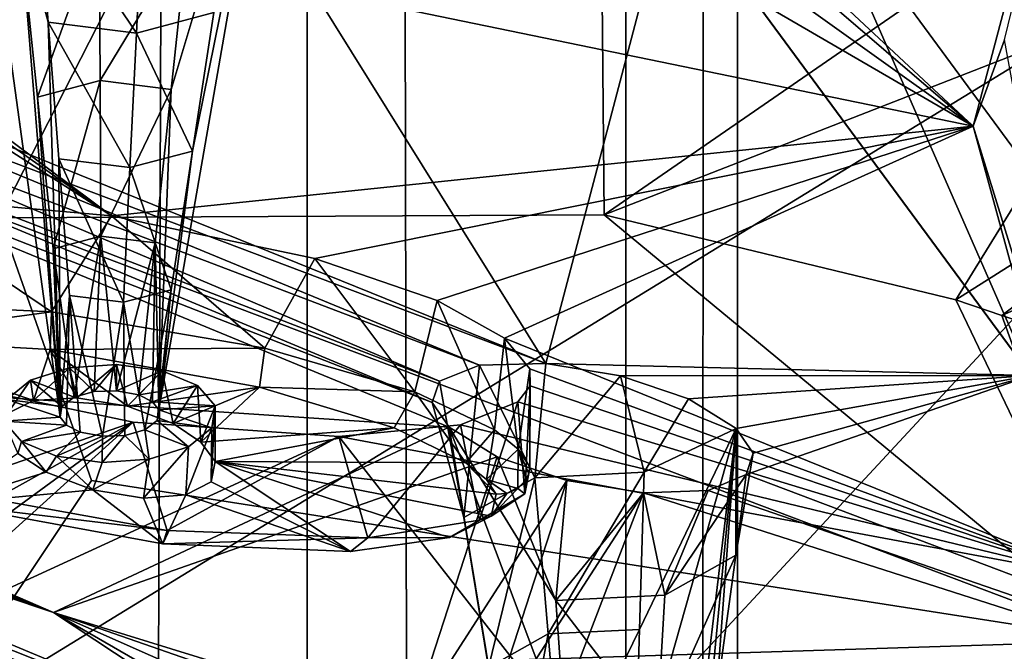
# Model space of a CAD drawing. Extents: x -50 to 103, y -502 to 432.
# Drawn here: x 5 to 12, y 140 to 144 of the extents above; entities that cross this region are included whole.
import ezdxf

# ---------------------------------------------------------------- set-up
doc = ezdxf.new("R2010")
doc.units = 0
doc.header["$MEASUREMENT"] = 0

msp = doc.modelspace()

# ---------------------------------------------------------------- linework, layer by layer
for points in [[(7.2832, 430, 7.2832), (3.9416, -500, 9.516), (7.2832, -500, 7.2832)], [(7.2832, 430, 7.2832), (3.9416, 430, 9.516), (3.9416, -500, 9.516)], [(3.9416, 430, -9.516), (7.2832, -500, -7.2832), (3.9416, -500, -9.516)], [(3.9416, 430, -9.516), (7.2832, 430, -7.2832), (7.2832, -500, -7.2832)], [(7.2832, 430, 7.2832), (7.2832, -500, 7.2832), (9.516, -500, 3.9416)], [(9.516, 430, 3.9416), (7.2832, 430, 7.2832), (9.516, -500, 3.9416)], [(7.2832, 430, -7.2832), (9.516, -500, -3.9416), (7.2832, -500, -7.2832)], [(7.2832, 430, -7.2832), (9.516, 430, -3.9416), (9.516, -500, -3.9416)], [(10.3, 430), (9.516, -500, 3.9416), (10.3, -500)], [(10.3, 430), (10.3, -500), (9.516, -500, -3.9416)], [(10.3, 430), (9.516, 430, 3.9416), (9.516, -500, 3.9416)], [(9.516, 430, -3.9416), (10.3, 430), (9.516, -500, -3.9416)], [(5.124, 142.858002, 120.848), (9.2897, 151.020004, 125.254997), (-1.3176, 146.468994, 127.817001)], [(5.124, 142.858002, 120.848), (9.3639, 142.878998, 118.686996), (9.2897, 151.020004, 125.254997)], [(9.2897, 151.020004, 125.254997), (9.3639, 142.878998, 118.686996), (14.3861, 146.347, 119.022003)], [(16.0366, 146.255005, 114.442001), (3.8161, 138.764999, 114.875), (3.8161, 148.320999, 121.653999)], [(11.9509, 143.501999, 161.488998), (12.8808, 147.014008, 168.268997), (8.7605, 146.483002, 165.792999)], [(11.9509, 143.501999, 161.488998), (12.1694, 144.108002, 162.658997), (12.8808, 147.014008, 168.268997)], [(5.5512, 141.462006, 156.363998), (5.4668, 144.231995, 154.242004), (4.8558, 146.501999, 153.628998)], [(5.4668, 144.231995, 154.242004), (5.392, 145.190994, 153.602005), (4.8558, 146.501999, 153.628998)], [(4.8558, 146.501999, 153.628998), (5.2827, 144.766998, 155.274994), (5.5512, 141.462006, 156.363998)], [(11.9509, 143.501999, 161.488998), (8.7605, 146.483002, 165.792999), (8.5883, 146.389999, 165.554993)], [(11.9509, 143.501999, 161.488998), (8.5883, 146.389999, 165.554993), (8.0392, 146.296997, 165.154999)], [(11.9509, 143.501999, 161.488998), (7.0561, 146.348007, 164.820999), (2.4447, 145.460007, 160.856003)], [(8.0392, 146.296997, 165.154999), (7.0561, 146.348007, 164.820999), (11.9509, 143.501999, 161.488998)], [(14.3861, 146.347, 119.022003), (9.3639, 142.878998, 118.686996), (13.0961, 144.335999, 118.064003)], [(16.0366, 146.255005, 114.442001), (5.9291, 135.352997, 111.858002), (3.8161, 138.764999, 114.875)], [(16.0366, 146.255005, 114.442001), (16.0366, 135.720993, 108.016998), (5.9291, 135.352997, 111.858002)], [(7.0583, 146.190994, 154.182999), (6.4795, 143.326996, 155.022003), (6.2443, 141.511993, 156.462006)], [(6.2443, 141.511993, 156.462006), (6.3309, 143.757996, 155.854996), (7.0583, 146.190994, 154.182999)], [(6.3309, 143.757996, 155.854996), (6.4451, 144.834, 155.447998), (7.0583, 146.190994, 154.182999)], [(7.0583, 146.190994, 154.182999), (6.6293, 144.298996, 154.414993), (6.4795, 143.326996, 155.022003)], [(2.8597, 144.429001, 147.647995), (5.9684, 145.865005, 152.895996), (3.1273, 144.195007, 147.272003)], [(5.9684, 145.865005, 152.895996), (6.4792, 145.813995, 153.067993), (3.1273, 144.195007, 147.272003)], [(6.4792, 145.813995, 153.067993), (8.9546, 141.837997, 145.205994), (3.1273, 144.195007, 147.272003)], [(6.4792, 145.813995, 153.067993), (9.8353, 145.177994, 153.406998), (8.9546, 141.837997, 145.205994)], [(5.911, 142.873993, 157.570007), (2.4447, 145.460007, 160.856003), (2.4206, 145.320007, 160.572006)], [(11.9509, 143.501999, 161.488998), (2.4447, 145.460007, 160.856003), (5.911, 142.873993, 157.570007)], [(5.911, 142.873993, 157.570007), (2.4206, 145.320007, 160.572006), (2.278, 145.207001, 160.270004)], [(9.8353, 145.181, 153.404999), (10.8143, 145.274994, 153.585999), (12.354, 141.755997, 146.794998)], [(13.2558, 145.313004, 145.440002), (13.2558, 141.955002, 147.179001), (10.8143, 145.274994, 153.585999)], [(10.8143, 145.274994, 153.585999), (13.2558, 141.955002, 147.179001), (12.354, 141.755997, 146.794998)], [(5.911, 142.873993, 157.570007), (2.278, 145.207001, 160.270004), (4.2805, 143.018005, 156.998993)], [(6.0862, 144.154999, 154.115005), (5.392, 145.190994, 153.602005), (5.4668, 144.231995, 154.242004)], [(6.1311, 145.098999, 153.451004), (5.392, 145.190994, 153.602005), (6.0862, 144.154999, 154.115005)], [(9.8353, 145.177994, 153.406998), (12.354, 141.753998, 146.796997), (8.9546, 141.837997, 145.205994)], [(9.8353, 145.181, 153.404999), (12.354, 141.755997, 146.794998), (9.8353, 145.177994, 153.406998)], [(12.354, 141.755997, 146.794998), (12.354, 141.753998, 146.796997), (9.8353, 145.177994, 153.406998)], [(6.6293, 144.298996, 154.414993), (6.1311, 145.098999, 153.451004), (6.0862, 144.154999, 154.115005)], [(5.2827, 144.766998, 155.274994), (5.8258, 144.910995, 155.574997), (5.393, 143.705002, 155.714996)], [(5.393, 143.705002, 155.714996), (5.8258, 144.910995, 155.574997), (5.8312, 143.820999, 155.957993)], [(5.8258, 144.910995, 155.574997), (6.4451, 144.834, 155.447998), (5.8312, 143.820999, 155.957993)], [(5.8312, 143.820999, 155.957993), (6.4451, 144.834, 155.447998), (6.3309, 143.757996, 155.854996)], [(5.5512, 141.462006, 156.363998), (5.2827, 144.766998, 155.274994), (5.393, 143.705002, 155.714996)], [(6.6293, 144.298996, 154.414993), (6.0862, 144.154999, 154.115005), (6.4795, 143.326996, 155.022003)], [(13.0961, 144.335999, 118.064003), (9.3639, 142.878998, 118.686996), (11.8293, 142.283997, 117.163002)], [(13.0961, 144.335999, 118.064003), (11.8293, 142.283997, 117.163002), (14.5455, 144.003006, 120.483002)], [(5.5416, 143.272995, 154.882004), (5.4668, 144.231995, 154.242004), (5.5512, 141.462006, 156.363998)], [(6.0413, 143.210999, 154.779999), (5.4668, 144.231995, 154.242004), (5.5416, 143.272995, 154.882004)], [(6.0862, 144.154999, 154.115005), (5.4668, 144.231995, 154.242004), (6.0413, 143.210999, 154.779999)], [(3.1273, 144.195007, 147.272003), (8.9546, 141.837997, 145.205994), (3.18, 144.018997, 146.878998)], [(6.4795, 143.326996, 155.022003), (6.0862, 144.154999, 154.115005), (6.0413, 143.210999, 154.779999)], [(12.7723, 140.837006, 156.345001), (12.1694, 144.108002, 162.658997), (11.9509, 143.501999, 161.488998)], [(3.18, 144.018997, 146.878998), (8.4916, 141.824997, 144.899994), (3.0692, 143.891006, 146.481003)], [(3.18, 144.018997, 146.878998), (8.9546, 141.837997, 145.205994), (8.4916, 141.824997, 144.899994)], [(11.8293, 142.283997, 117.163002), (12.151, 142.173996, 116.952003), (14.5455, 144.003006, 120.483002)], [(12.151, 142.173996, 116.952003), (15.5163, 143.679001, 119.856003), (14.5455, 144.003006, 120.483002)], [(2.7464, 143.824005, 146.072998), (3.0692, 143.891006, 146.481003), (8.2106, 141.714005, 144.444)], [(3.0692, 143.891006, 146.481003), (8.4916, 141.824997, 144.899994), (8.2106, 141.714005, 144.444)], [(2.2696, 143.869003, 145.820007), (8.2778, 141.391998, 143.649002), (1.4689, 141.843994, 139.507996)], [(2.2696, 143.869003, 145.820007), (8.1597, 141.565002, 144.029007), (8.2778, 141.391998, 143.649002)], [(2.2696, 143.869003, 145.820007), (2.7464, 143.824005, 146.072998), (8.1597, 141.565002, 144.029007)], [(2.7464, 143.824005, 146.072998), (8.2106, 141.714005, 144.444), (8.1597, 141.565002, 144.029007)], [(5.393, 143.705002, 155.714996), (5.8312, 143.820999, 155.957993), (5.5034, 142.641998, 156.156006)], [(5.5034, 142.641998, 156.156006), (5.8312, 143.820999, 155.957993), (5.8366, 142.731003, 156.339996)], [(5.8312, 143.820999, 155.957993), (6.3309, 143.757996, 155.854996), (5.8366, 142.731003, 156.339996)], [(5.8366, 142.731003, 156.339996), (6.3309, 143.757996, 155.854996), (6.2167, 142.682999, 156.261993)], [(6.2167, 142.682999, 156.261993), (6.3309, 143.757996, 155.854996), (6.2443, 141.511993, 156.462006)], [(5.5512, 141.462006, 156.363998), (5.393, 143.705002, 155.714996), (5.5034, 142.641998, 156.156006)], [(12.151, 142.173996, 116.952003), (12.4747, 142.065994, 116.742996), (15.5163, 143.679001, 119.856003)], [(11.9509, 143.501999, 161.488998), (5.911, 142.873993, 157.570007), (7.3372, 142.572998, 157.662003)], [(11.9509, 143.501999, 161.488998), (7.3372, 142.572998, 157.662003), (8.1943, 142.279007, 157.464996)], [(8.6655, 142.016006, 157.139999), (11.9509, 143.501999, 161.488998), (8.1943, 142.279007, 157.464996)], [(12.8151, 140.335007, 155.376999), (11.9509, 143.501999, 161.488998), (8.6655, 142.016006, 157.139999)], [(12.8151, 140.335007, 155.376999), (12.7723, 140.837006, 156.345001), (11.9509, 143.501999, 161.488998)], [(5.6164, 142.313995, 155.522003), (5.5416, 143.272995, 154.882004), (5.5512, 141.462006, 156.363998)], [(5.9964, 142.266998, 155.444), (5.5416, 143.272995, 154.882004), (5.6164, 142.313995, 155.522003)], [(6.0413, 143.210999, 154.779999), (5.5416, 143.272995, 154.882004), (5.9964, 142.266998, 155.444)], [(6.4795, 143.326996, 155.022003), (6.0413, 143.210999, 154.779999), (6.3297, 142.354996, 155.628998)], [(6.2443, 141.511993, 156.462006), (6.4795, 143.326996, 155.022003), (6.3297, 142.354996, 155.628998)], [(6.3297, 142.354996, 155.628998), (6.0413, 143.210999, 154.779999), (5.9964, 142.266998, 155.444)], [(5.4911, 142.199997, 157.850006), (4.2805, 143.018005, 156.998993), (4.013, 142.268997, 157.231995)], [(5.911, 142.873993, 157.570007), (4.2805, 143.018005, 156.998993), (5.4911, 142.199997, 157.850006)], [(4.8483, 139.636993, 118.177002), (5.7723, 141.018005, 118.602997), (5.124, 142.858002, 120.848)], [(12.9732, 139.893997, 115.127998), (9.3639, 142.878998, 118.686996), (5.124, 142.858002, 120.848)], [(5.124, 142.858002, 120.848), (5.7723, 141.018005, 118.602997), (12.9732, 139.893997, 115.127998)], [(6.9854, 141.945999, 158.048996), (5.911, 142.873993, 157.570007), (5.4911, 142.199997, 157.850006)], [(7.3372, 142.572998, 157.662003), (5.911, 142.873993, 157.570007), (6.9854, 141.945999, 158.048996)], [(11.8293, 142.283997, 117.163002), (9.3639, 142.878998, 118.686996), (12.9732, 139.893997, 115.127998)], [(5.5034, 142.641998, 156.156006), (5.8366, 142.731003, 156.339996), (5.6509, 141.600998, 156.634003)], [(5.6509, 141.600998, 156.634003), (5.8366, 142.731003, 156.339996), (5.791, 141.641006, 156.710007)], [(5.791, 141.641006, 156.710007), (5.8366, 142.731003, 156.339996), (5.9474, 141.647003, 156.720993)], [(5.8366, 142.731003, 156.339996), (6.2167, 142.682999, 156.261993), (5.9474, 141.647003, 156.720993)], [(5.5512, 141.462006, 156.363998), (5.5034, 142.641998, 156.156006), (5.5628, 141.535004, 156.505997)], [(5.5628, 141.535004, 156.505997), (5.5034, 142.641998, 156.156006), (5.6509, 141.600998, 156.634003)], [(5.9474, 141.647003, 156.720993), (6.2167, 142.682999, 156.261993), (6.104, 141.617004, 156.664993)], [(6.104, 141.617004, 156.664993), (6.2167, 142.682999, 156.261993), (6.1998, 141.569, 156.572006)], [(6.1998, 141.569, 156.572006), (6.2167, 142.682999, 156.261993), (6.2443, 141.511993, 156.462006)], [(7.3372, 142.572998, 157.662003), (6.9854, 141.945999, 158.048996), (8.038, 141.639008, 157.891998)], [(8.1943, 142.279007, 157.464996), (7.3372, 142.572998, 157.662003), (8.038, 141.639008, 157.891998)], [(5.5958, 141.404999, 156.255005), (5.6164, 142.313995, 155.522003), (5.5512, 141.462006, 156.363998)], [(5.6915, 141.356003, 156.160995), (5.6164, 142.313995, 155.522003), (5.5958, 141.404999, 156.255005)], [(5.8481, 141.326996, 156.104996), (5.6164, 142.313995, 155.522003), (5.6915, 141.356003, 156.160995)], [(5.9964, 142.266998, 155.444), (5.6164, 142.313995, 155.522003), (5.8481, 141.326996, 156.104996)], [(6.3297, 142.354996, 155.628998), (5.9964, 142.266998, 155.444), (6.1446, 141.371994, 156.192001)], [(6.2327, 141.438995, 156.320007), (6.3297, 142.354996, 155.628998), (6.1446, 141.371994, 156.192001)], [(6.2443, 141.511993, 156.462006), (6.3297, 142.354996, 155.628998), (6.2327, 141.438995, 156.320007)], [(5.4911, 142.199997, 157.850006), (4.013, 142.268997, 157.231995), (4.1066, 142.014008, 157.188004)], [(6.0046, 141.332993, 156.115997), (5.9964, 142.266998, 155.444), (5.8481, 141.326996, 156.104996)], [(6.1446, 141.371994, 156.192001), (5.9964, 142.266998, 155.444), (6.0046, 141.332993, 156.115997)], [(8.1943, 142.279007, 157.464996), (8.038, 141.639008, 157.891998), (8.5952, 141.371994, 157.572006)], [(8.6655, 142.016006, 157.139999), (8.1943, 142.279007, 157.464996), (8.5952, 141.371994, 157.572006)], [(12.9732, 139.893997, 115.127998), (12.151, 142.173996, 116.952003), (11.8293, 142.283997, 117.163002)], [(5.4809, 141.934998, 157.759995), (5.4911, 142.199997, 157.850006), (4.1066, 142.014008, 157.188004)], [(6.9854, 141.945999, 158.048996), (5.4911, 142.199997, 157.850006), (5.4809, 141.934998, 157.759995)], [(12.9732, 139.893997, 115.127998), (12.4747, 142.065994, 116.742996), (12.151, 142.173996, 116.952003)], [(4.1066, 142.014008, 157.188004), (5.1825, 141.487, 156.669998), (5.3647, 141.578995, 156.960007)], [(4.1066, 142.014008, 157.188004), (5.3647, 141.578995, 156.960007), (5.4809, 141.934998, 157.759995)], [(8.6655, 142.016006, 157.139999), (8.5952, 141.371994, 157.572006), (8.7625, 141.237, 157.358994)], [(8.8441, 141.800995, 156.776001), (8.6655, 142.016006, 157.139999), (8.7625, 141.237, 157.358994)], [(12.8151, 140.335007, 155.376999), (8.6655, 142.016006, 157.139999), (8.8441, 141.800995, 156.776001)], [(5.3647, 141.578995, 156.960007), (5.6696, 141.598007, 157.160004), (5.4809, 141.934998, 157.759995)], [(6.9479, 141.671997, 157.957993), (6.9854, 141.945999, 158.048996), (5.4809, 141.934998, 157.759995)], [(6.0244, 141.537994, 157.218994), (6.9479, 141.671997, 157.957993), (5.4809, 141.934998, 157.759995)], [(5.6696, 141.598007, 157.160004), (6.0244, 141.537994, 157.218994), (5.4809, 141.934998, 157.759995)], [(8.038, 141.639008, 157.891998), (6.9854, 141.945999, 158.048996), (6.9479, 141.671997, 157.957993)], [(5.5047, 140.091995, 137.912003), (1.4689, 141.843994, 139.507996), (8.2778, 141.391998, 143.649002)], [(5.5047, 140.091995, 137.912003), (1.589, 141.681, 139.126007), (1.4689, 141.843994, 139.507996)], [(5.6177, 141.807007, 157.031006), (5.9474, 141.830994, 157.076996), (5.6696, 141.598007, 157.160004)], [(5.9474, 141.830994, 157.076996), (5.6177, 141.807007, 157.031006), (5.791, 141.641006, 156.710007)], [(5.6696, 141.598007, 157.160004), (5.9474, 141.830994, 157.076996), (6.0244, 141.537994, 157.218994)], [(5.9474, 141.647003, 156.720993), (5.9474, 141.830994, 157.076996), (5.791, 141.641006, 156.710007)], [(5.9474, 141.830994, 157.076996), (6.267, 141.787003, 156.992004), (6.0244, 141.537994, 157.218994)], [(6.267, 141.787003, 156.992004), (5.9474, 141.830994, 157.076996), (5.9474, 141.647003, 156.720993)], [(8.4916, 141.824997, 144.899994), (8.3813, 140.757004, 144.934006), (8.2106, 141.714005, 144.444)], [(8.4916, 141.824997, 144.899994), (8.8793, 141.035995, 145.445999), (8.3813, 140.757004, 144.934006)], [(8.9546, 141.837997, 145.205994), (8.8793, 141.035995, 145.445999), (8.4916, 141.824997, 144.899994)], [(9.479, 141.751007, 145.289001), (8.8793, 141.035995, 145.445999), (8.9546, 141.837997, 145.205994)], [(8.9546, 141.837997, 145.205994), (12.354, 141.753998, 146.796997), (9.479, 141.751007, 145.289001)], [(6.0639, 141.425995, 154.593002), (4.4861, 141.759003, 154.440994), (3.8346, 140.184998, 150.488007)], [(4.4861, 141.759003, 154.440994), (6.0639, 141.425995, 154.593002), (4.707, 140.953003, 154.819)], [(5.3433, 141.720001, 156.862), (5.6177, 141.807007, 157.031006), (5.3647, 141.578995, 156.960007)], [(5.6177, 141.807007, 157.031006), (5.3433, 141.720001, 156.862), (5.6509, 141.600998, 156.634003)], [(5.3647, 141.578995, 156.960007), (5.6177, 141.807007, 157.031006), (5.6696, 141.598007, 157.160004)], [(5.791, 141.641006, 156.710007), (5.6177, 141.807007, 157.031006), (5.6509, 141.600998, 156.634003)], [(6.267, 141.787003, 156.992004), (5.9474, 141.647003, 156.720993), (6.104, 141.617004, 156.664993)], [(6.0244, 141.537994, 157.218994), (6.267, 141.787003, 156.992004), (6.3443, 141.416, 157.126999)], [(6.5134, 141.682999, 156.792007), (6.267, 141.787003, 156.992004), (6.104, 141.617004, 156.664993)], [(6.267, 141.787003, 156.992004), (6.5134, 141.682999, 156.792007), (6.3443, 141.416, 157.126999)], [(8.8441, 141.800995, 156.776001), (8.7625, 141.237, 157.358994), (8.8441, 141.113007, 157.132004)], [(8.8457, 141.681, 156.524994), (8.8441, 141.800995, 156.776001), (8.8441, 141.113007, 157.132004)], [(12.8151, 140.335007, 155.376999), (8.8441, 141.800995, 156.776001), (8.8457, 141.681, 156.524994)], [(9.479, 141.751007, 145.289001), (9.6438, 141.074997, 145.492996), (8.8793, 141.035995, 145.445999)], [(9.479, 141.751007, 145.289001), (12.354, 141.753998, 146.796997), (9.9547, 141.589005, 145.147003)], [(9.9547, 141.589005, 145.147003), (9.6438, 141.074997, 145.492996), (9.479, 141.751007, 145.289001)], [(9.9547, 141.589005, 145.147003), (12.354, 141.753998, 146.796997), (10.2906, 141.382004, 144.809998)], [(10.2906, 141.382004, 144.809998), (12.354, 141.753998, 146.796997), (10.4088, 141.207993, 144.429993)], [(10.3604, 141.059998, 144.022995), (12.354, 141.753998, 146.796997), (16.5811, 138.705994, 140.914001)], [(10.4088, 141.207993, 144.429993), (12.354, 141.753998, 146.796997), (10.3604, 141.059998, 144.022995)], [(5.5047, 140.091995, 137.912003), (1.5478, 141.561996, 138.712006), (1.589, 141.681, 139.126007)], [(5.1786, 141.585999, 156.604004), (5.3433, 141.720001, 156.862), (5.1825, 141.487, 156.669998)], [(5.5628, 141.535004, 156.505997), (5.3433, 141.720001, 156.862), (5.1786, 141.585999, 156.604004)], [(5.1825, 141.487, 156.669998), (5.3433, 141.720001, 156.862), (5.3647, 141.578995, 156.960007)], [(5.6509, 141.600998, 156.634003), (5.3433, 141.720001, 156.862), (5.5628, 141.535004, 156.505997)], [(6.5134, 141.682999, 156.792007), (6.104, 141.617004, 156.664993), (6.1998, 141.569, 156.572006)], [(6.5134, 141.682999, 156.792007), (6.1998, 141.569, 156.572006), (6.6377, 141.541, 156.516998)], [(6.3443, 141.416, 157.126999), (6.5134, 141.682999, 156.792007), (6.5383, 141.285995, 156.953995)], [(6.5134, 141.682999, 156.792007), (6.6377, 141.541, 156.516998), (6.5383, 141.285995, 156.953995)], [(8.2106, 141.714005, 144.444), (8.3813, 140.757004, 144.934006), (8.1597, 141.565002, 144.029007)], [(8.7596, 141.570007, 156.25), (8.8457, 141.681, 156.524994), (8.8084, 140.923004, 156.729996)], [(12.8151, 140.335007, 155.376999), (8.8457, 141.681, 156.524994), (8.7596, 141.570007, 156.25)], [(8.8457, 141.681, 156.524994), (8.8441, 141.113007, 157.132004), (8.8084, 140.923004, 156.729996)], [(6.0244, 141.537994, 157.218994), (6.3443, 141.416, 157.126999), (6.9479, 141.671997, 157.957993)], [(6.5383, 141.285995, 156.953995), (6.9479, 141.671997, 157.957993), (6.3443, 141.416, 157.126999)], [(6.5383, 141.285995, 156.953995), (7.8926, 141.386993, 157.822998), (6.9479, 141.671997, 157.957993)], [(7.8926, 141.386993, 157.822998), (8.038, 141.639008, 157.891998), (6.9479, 141.671997, 157.957993)], [(8.3944, 141.141998, 157.550003), (8.038, 141.639008, 157.891998), (7.8926, 141.386993, 157.822998)], [(8.3944, 141.141998, 157.550003), (8.5952, 141.371994, 157.572006), (8.038, 141.639008, 157.891998)], [(-0.5835, 140.819, 133.231995), (0.8671, 141.550003, 137.925995), (7.1218, 138.985992, 135.768997)], [(0.8671, 141.550003, 137.925995), (6.9396, 139.141998, 136.126007), (7.1218, 138.985992, 135.768997)], [(0.8671, 141.550003, 137.925995), (1.2975, 141.503006, 138.255005), (6.9396, 139.141998, 136.126007)], [(5.5047, 140.091995, 137.912003), (1.2975, 141.503006, 138.255005), (1.5478, 141.561996, 138.712006)], [(5.5512, 141.462006, 156.363998), (5.1786, 141.585999, 156.604004), (5.1561, 141.432999, 156.309006)], [(5.5628, 141.535004, 156.505997), (5.1786, 141.585999, 156.604004), (5.5512, 141.462006, 156.363998)], [(6.6377, 141.541, 156.516998), (6.1998, 141.569, 156.572006), (6.2443, 141.511993, 156.462006)], [(6.6377, 141.541, 156.516998), (6.2443, 141.511993, 156.462006), (6.6152, 141.386993, 156.220993)], [(6.5383, 141.285995, 156.953995), (6.6377, 141.541, 156.516998), (6.6377, 141.149994, 156.718994)], [(6.6377, 141.149994, 156.718994), (6.6377, 141.541, 156.516998), (6.6113, 141.007004, 156.404007)], [(6.6377, 141.541, 156.516998), (6.6152, 141.386993, 156.220993), (6.6113, 141.007004, 156.404007)], [(8.1597, 141.565002, 144.029007), (8.3813, 140.757004, 144.934006), (8.2778, 141.391998, 143.649002)], [(8.3588, 141.406998, 155.716003), (8.7596, 141.570007, 156.25), (8.4919, 140.740005, 156.218994)], [(12.8151, 140.335007, 155.376999), (8.7596, 141.570007, 156.25), (8.3588, 141.406998, 155.716003)], [(8.7596, 141.570007, 156.25), (8.8084, 140.923004, 156.729996), (8.4919, 140.740005, 156.218994)], [(10.2906, 141.382004, 144.809998), (9.6438, 141.074997, 145.492996), (9.9547, 141.589005, 145.147003)], [(5.5047, 140.091995, 137.912003), (6.9396, 139.141998, 136.126007), (1.2975, 141.503006, 138.255005)], [(6.6152, 141.386993, 156.220993), (6.2443, 141.511993, 156.462006), (6.2327, 141.438995, 156.320007)], [(4.146, 140.022003, 150.302994), (6.0639, 141.425995, 154.593002), (3.8346, 140.184998, 150.488007)], [(4.3404, 139.869003, 150.065002), (6.0639, 141.425995, 154.593002), (4.146, 140.022003, 150.302994)], [(7.5046, 141.324997, 155.123993), (6.0639, 141.425995, 154.593002), (4.3404, 139.869003, 150.065002)], [(4.707, 140.953003, 154.819), (6.0639, 141.425995, 154.593002), (6.3027, 140.666, 155.031006)], [(5.5512, 141.462006, 156.363998), (5.1561, 141.432999, 156.309006), (5.5958, 141.404999, 156.255005)], [(5.2804, 141.289993, 156.033997), (5.1561, 141.432999, 156.309006), (5.2561, 141.207001, 156.119003)], [(5.5958, 141.404999, 156.255005), (5.1561, 141.432999, 156.309006), (5.2804, 141.289993, 156.033997)], [(5.5958, 141.404999, 156.255005), (5.2804, 141.289993, 156.033997), (5.6915, 141.356003, 156.160995)], [(6.0639, 141.425995, 154.593002), (7.5046, 141.324997, 155.123993), (6.3027, 140.666, 155.031006)], [(6.4505, 141.253998, 155.964005), (6.2327, 141.438995, 156.320007), (6.1446, 141.371994, 156.192001)], [(6.6152, 141.386993, 156.220993), (6.2327, 141.438995, 156.320007), (6.4505, 141.253998, 155.964005)], [(7.5046, 141.324997, 155.123993), (8.3588, 141.406998, 155.716003), (7.7074, 140.615997, 155.606995)], [(8.3588, 141.406998, 155.716003), (7.5046, 141.324997, 155.123993), (12.8151, 140.335007, 155.376999)], [(7.7074, 140.615997, 155.606995), (8.3588, 141.406998, 155.716003), (8.4919, 140.740005, 156.218994)], [(5.6915, 141.356003, 156.160995), (5.2804, 141.289993, 156.033997), (5.5268, 141.186996, 155.834)], [(5.5047, 140.091995, 137.912003), (8.2778, 141.391998, 143.649002), (8.6144, 141.184006, 143.311996)], [(5.8481, 141.326996, 156.104996), (5.6915, 141.356003, 156.160995), (5.5268, 141.186996, 155.834)], [(6.1761, 141.167007, 155.794998), (6.0046, 141.332993, 156.115997), (5.8465, 141.143005, 155.748993)], [(6.0046, 141.332993, 156.115997), (5.8481, 141.326996, 156.104996), (5.8465, 141.143005, 155.748993)], [(6.1446, 141.371994, 156.192001), (6.0046, 141.332993, 156.115997), (6.1761, 141.167007, 155.794998)], [(6.4505, 141.253998, 155.964005), (6.1446, 141.371994, 156.192001), (6.1761, 141.167007, 155.794998)], [(6.6113, 141.007004, 156.404007), (6.6152, 141.386993, 156.220993), (6.433, 140.916, 156.117996)], [(6.6152, 141.386993, 156.220993), (6.4505, 141.253998, 155.964005), (6.433, 140.916, 156.117996)], [(6.6377, 141.149994, 156.718994), (7.8926, 141.386993, 157.822998), (6.5383, 141.285995, 156.953995)], [(6.6377, 141.149994, 156.718994), (8.3944, 141.141998, 157.550003), (7.8926, 141.386993, 157.822998)], [(9.0946, 136.445007, 146.681), (9.0932, 139.220993, 144.492996), (8.2778, 141.391998, 143.649002)], [(8.2778, 141.391998, 143.649002), (9.0247, 140.175995, 143.811996), (8.6144, 141.184006, 143.311996)], [(9.0932, 139.220993, 144.492996), (9.0247, 140.175995, 143.811996), (8.2778, 141.391998, 143.649002)], [(8.2778, 141.391998, 143.649002), (8.5548, 139.707001, 145.431), (9.0946, 136.445007, 146.681)], [(8.2778, 141.391998, 143.649002), (8.3813, 140.757004, 144.934006), (8.5548, 139.707001, 145.431)], [(8.5401, 141.024002, 157.373001), (8.5952, 141.371994, 157.572006), (8.3944, 141.141998, 157.550003)], [(8.5401, 141.024002, 157.373001), (8.7625, 141.237, 157.358994), (8.5952, 141.371994, 157.572006)], [(9.7168, 136.589996, 146.962997), (9.579, 138.871002, 146.304993), (10.2906, 141.382004, 144.809998)], [(9.579, 138.871002, 146.304993), (9.6114, 139.973007, 145.899002), (10.2906, 141.382004, 144.809998)], [(9.6114, 139.973007, 145.899002), (9.6438, 141.074997, 145.492996), (10.2906, 141.382004, 144.809998)], [(10.2906, 141.382004, 144.809998), (10.0124, 138.479996, 145.550003), (9.7168, 136.589996, 146.962997)], [(10.2906, 141.382004, 144.809998), (10.1498, 139.487, 144.960999), (10.0124, 138.479996, 145.550003)], [(10.2906, 141.382004, 144.809998), (10.2871, 140.494003, 144.371994), (10.1498, 139.487, 144.960999)], [(10.4088, 141.207993, 144.429993), (10.2871, 140.494003, 144.371994), (10.2906, 141.382004, 144.809998)], [(10.279, 137.772003, 148.397003), (7.5046, 141.324997, 155.123993), (4.3404, 139.869003, 150.065002)], [(5.454, 141.074997, 155.944), (5.2804, 141.289993, 156.033997), (5.2561, 141.207001, 156.119003)], [(5.5268, 141.186996, 155.834), (5.2804, 141.289993, 156.033997), (5.454, 141.074997, 155.944)], [(5.8481, 141.326996, 156.104996), (5.5268, 141.186996, 155.834), (5.8465, 141.143005, 155.748993)], [(6.3027, 140.666, 155.031006), (7.5046, 141.324997, 155.123993), (7.7074, 140.615997, 155.606995)], [(12.8151, 140.335007, 155.376999), (7.5046, 141.324997, 155.123993), (10.279, 137.772003, 148.397003)], [(4.7408, 140.852997, 155.076996), (5.454, 141.074997, 155.944), (5.2561, 141.207001, 156.119003)], [(6.433, 140.916, 156.117996), (6.4505, 141.253998, 155.964005), (6.1369, 140.893997, 155.919006)], [(6.4505, 141.253998, 155.964005), (6.1761, 141.167007, 155.794998), (6.1369, 140.893997, 155.919006)], [(8.7588, 140.960007, 157.195999), (8.7625, 141.237, 157.358994), (8.5401, 141.024002, 157.373001)], [(8.7588, 140.960007, 157.195999), (8.8189, 141.024002, 157.173996), (8.7625, 141.237, 157.358994)], [(8.8376, 141.067001, 157.154999), (8.8441, 141.113007, 157.132004), (8.7625, 141.237, 157.358994)], [(8.8189, 141.024002, 157.173996), (8.8376, 141.067001, 157.154999), (8.7625, 141.237, 157.358994)], [(10.3604, 141.059998, 144.022995), (10.2871, 140.494003, 144.371994), (10.4088, 141.207993, 144.429993)], [(5.7815, 140.951996, 155.854996), (5.5268, 141.186996, 155.834), (5.454, 141.074997, 155.944)], [(5.5047, 140.091995, 137.912003), (8.6144, 141.184006, 143.311996), (8.0105, 139.317001, 137.570999)], [(5.8465, 141.143005, 155.748993), (5.5268, 141.186996, 155.834), (5.7815, 140.951996, 155.854996)], [(6.1761, 141.167007, 155.794998), (5.7815, 140.951996, 155.854996), (6.1369, 140.893997, 155.919006)], [(6.1761, 141.167007, 155.794998), (5.8465, 141.143005, 155.748993), (5.7815, 140.951996, 155.854996)], [(7.5865, 140.520004, 155.854996), (6.6377, 141.149994, 156.718994), (6.6113, 141.007004, 156.404007)], [(6.6377, 141.149994, 156.718994), (8.5727, 140.766998, 156.850998), (8.6074, 140.921005, 157.188995)], [(6.6377, 141.149994, 156.718994), (8.2814, 140.617004, 156.397003), (8.5727, 140.766998, 156.850998)], [(7.5865, 140.520004, 155.854996), (8.2814, 140.617004, 156.397003), (6.6377, 141.149994, 156.718994)], [(6.6377, 141.149994, 156.718994), (8.6074, 140.921005, 157.188995), (8.3944, 141.141998, 157.550003)], [(8.6144, 141.184006, 143.311996), (9.1028, 141.016998, 143.169998), (8.0105, 139.317001, 137.570999)], [(8.6074, 140.921005, 157.188995), (8.5401, 141.024002, 157.373001), (8.3944, 141.141998, 157.550003)], [(8.6144, 141.184006, 143.311996), (9.0247, 140.175995, 143.811996), (9.1028, 141.016998, 143.169998)], [(4.7408, 140.852997, 155.076996), (5.7815, 140.951996, 155.854996), (5.454, 141.074997, 155.944)], [(8.8084, 140.923004, 156.729996), (8.8441, 141.113007, 157.132004), (8.8376, 141.067001, 157.154999)], [(8.8084, 140.923004, 156.729996), (8.8376, 141.067001, 157.154999), (8.8189, 141.024002, 157.173996)], [(8.8793, 141.035995, 145.445999), (9.6438, 141.074997, 145.492996), (8.9716, 139.940994, 145.858994)], [(8.9716, 139.940994, 145.858994), (9.6438, 141.074997, 145.492996), (9.6114, 139.973007, 145.899002)], [(10.094, 140.947998, 143.578995), (9.7891, 140.214005, 143.860001), (10.3604, 141.059998, 144.022995)], [(10.3604, 141.059998, 144.022995), (9.7891, 140.214005, 143.860001), (10.2871, 140.494003, 144.371994)], [(10.094, 140.947998, 143.578995), (10.3604, 141.059998, 144.022995), (16.5811, 138.705994, 140.914001)], [(12.9732, 139.893997, 115.127998), (5.7723, 141.018005, 118.602997), (4.8483, 139.636993, 118.177002)], [(6.433, 140.916, 156.117996), (7.5865, 140.520004, 155.854996), (6.6113, 141.007004, 156.404007)], [(9.1028, 141.016998, 143.169998), (8.5044, 139.173004, 137.503998), (8.0105, 139.317001, 137.570999)], [(8.3813, 140.757004, 144.934006), (8.8793, 141.035995, 145.445999), (8.5548, 139.707001, 145.431)], [(9.1028, 141.016998, 143.169998), (9.6402, 140.929993, 143.266006), (8.5044, 139.173004, 137.503998)], [(8.6823, 140.925995, 157.199997), (8.7588, 140.960007, 157.195999), (8.5401, 141.024002, 157.373001)], [(8.6074, 140.921005, 157.188995), (8.6823, 140.925995, 157.199997), (8.5401, 141.024002, 157.373001)], [(8.5548, 139.707001, 145.431), (8.8793, 141.035995, 145.445999), (8.9716, 139.940994, 145.858994)], [(8.8084, 140.923004, 156.729996), (8.8189, 141.024002, 157.173996), (8.7588, 140.960007, 157.195999)], [(9.1028, 141.016998, 143.169998), (9.0247, 140.175995, 143.811996), (9.6402, 140.929993, 143.266006)], [(4.7408, 140.852997, 155.076996), (4.707, 140.953003, 154.819), (6.3027, 140.666, 155.031006)], [(4.7408, 140.852997, 155.076996), (6.271, 140.572998, 155.302002), (5.7815, 140.951996, 155.854996)], [(6.271, 140.572998, 155.302002), (6.1369, 140.893997, 155.919006), (5.7815, 140.951996, 155.854996)], [(6.271, 140.572998, 155.302002), (6.433, 140.916, 156.117996), (6.1369, 140.893997, 155.919006)], [(6.271, 140.572998, 155.302002), (7.5865, 140.520004, 155.854996), (6.433, 140.916, 156.117996)], [(8.4919, 140.740005, 156.218994), (8.8084, 140.923004, 156.729996), (8.5727, 140.766998, 156.850998)], [(9.6402, 140.929993, 143.266006), (8.8955, 138.985992, 137.220001), (8.5044, 139.173004, 137.503998)], [(8.5727, 140.766998, 156.850998), (8.7588, 140.960007, 157.195999), (8.6823, 140.925995, 157.199997)], [(8.5727, 140.766998, 156.850998), (8.8084, 140.923004, 156.729996), (8.7588, 140.960007, 157.195999)], [(8.5727, 140.766998, 156.850998), (8.6823, 140.925995, 157.199997), (8.6074, 140.921005, 157.188995)], [(9.6402, 140.929993, 143.266006), (16.5811, 138.705994, 140.914001), (8.8955, 138.985992, 137.220001)], [(9.6402, 140.929993, 143.266006), (9.0247, 140.175995, 143.811996), (9.7891, 140.214005, 143.860001)], [(9.6402, 140.929993, 143.266006), (9.7891, 140.214005, 143.860001), (10.094, 140.947998, 143.578995)], [(9.6402, 140.929993, 143.266006), (10.094, 140.947998, 143.578995), (16.5811, 138.705994, 140.914001)], [(4.7408, 140.852997, 155.076996), (6.3027, 140.666, 155.031006), (6.271, 140.572998, 155.302002)], [(-0.5835, 140.819, 133.231995), (7.1218, 138.985992, 135.768997), (8.0436, 136.938995, 128.886993)], [(-0.5835, 140.819, 133.231995), (8.0436, 136.938995, 128.886993), (0.2028, 139.770004, 129.701004)], [(7.7074, 140.615997, 155.606995), (8.4919, 140.740005, 156.218994), (8.2814, 140.617004, 156.397003)], [(8.2814, 140.617004, 156.397003), (8.4919, 140.740005, 156.218994), (8.5727, 140.766998, 156.850998)], [(6.271, 140.572998, 155.302002), (6.3027, 140.666, 155.031006), (7.7074, 140.615997, 155.606995)], [(6.271, 140.572998, 155.302002), (7.7074, 140.615997, 155.606995), (7.5865, 140.520004, 155.854996)], [(7.5865, 140.520004, 155.854996), (7.7074, 140.615997, 155.606995), (8.2814, 140.617004, 156.397003)], [(10.1498, 139.487, 144.960999), (10.2871, 140.494003, 144.371994), (9.733, 139.253006, 144.531998)], [(10.2871, 140.494003, 144.371994), (9.7891, 140.214005, 143.860001), (9.733, 139.253006, 144.531998)], [(11.1899, 137.606995, 148.449005), (12.8151, 140.335007, 155.376999), (10.279, 137.772003, 148.397003)], [(15.2483, 137.345001, 149.606003), (12.8151, 140.335007, 155.376999), (11.1899, 137.606995, 148.449005)], [(9.7891, 140.214005, 143.860001), (9.0247, 140.175995, 143.811996), (9.733, 139.253006, 144.531998)], [(9.733, 139.253006, 144.531998), (9.0247, 140.175995, 143.811996), (9.0932, 139.220993, 144.492996)], [(5.5047, 140.091995, 137.912003), (8.0105, 139.317001, 137.570999), (7.5116, 139.391998, 137.408005)], [(5.5047, 140.091995, 137.912003), (7.5116, 139.391998, 137.408005), (7.1127, 139.378006, 137.037003)], [(5.5047, 140.091995, 137.912003), (7.1127, 139.378006, 137.037003), (6.9171, 139.276001, 136.544998)], [(5.5047, 140.091995, 137.912003), (6.9171, 139.276001, 136.544998), (6.9396, 139.141998, 136.126007)], [(8.9716, 139.940994, 145.858994), (9.6114, 139.973007, 145.899002), (9.0639, 138.845001, 146.272995)], [(9.0639, 138.845001, 146.272995), (9.6114, 139.973007, 145.899002), (9.579, 138.871002, 146.304993)], [(12.9732, 139.893997, 115.127998), (4.8483, 139.636993, 118.177002), (12.9147, 136.834, 112.767998)], [(8.5548, 139.707001, 145.431), (8.9716, 139.940994, 145.858994), (8.7284, 138.656998, 145.927994)], [(8.7284, 138.656998, 145.927994), (8.9716, 139.940994, 145.858994), (9.0639, 138.845001, 146.272995)], [(8.9051, 137.869003, 147.910995), (4.3404, 139.869003, 150.065002), (4.4143, 139.733002, 149.789001)], [(10.279, 137.772003, 148.397003), (4.3404, 139.869003, 150.065002), (8.9051, 137.869003, 147.910995)]]:
    msp.add_3dface(points)

doc.saveas('drawing.dxf')
